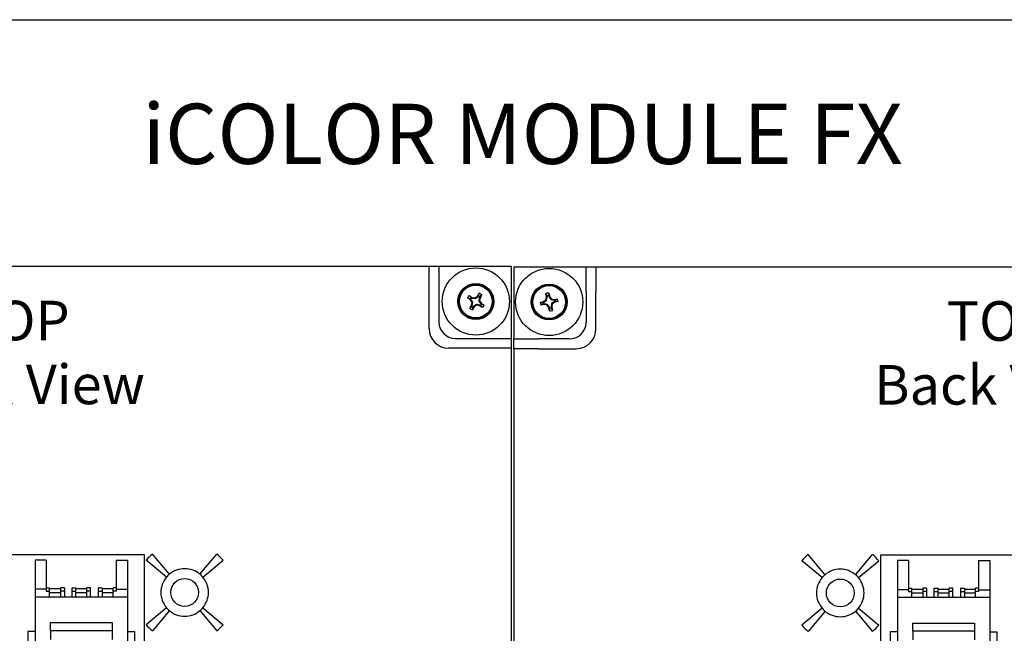
# Model space of a CAD drawing. Extents: x 186.9 to 197.9, y 378.9 to 387.4.
# Drawn here: x 194.7 to 195.7, y 386.8 to 387.4 of the extents above; entities that cross this region are included whole.
import ezdxf

# ---------------------------------------------------------------- set-up
doc = ezdxf.new("R2010")
doc.units = 0
doc.header["$MEASUREMENT"] = 0
doc.layers.get('0').update_dxf_attribs({"linetype": 'CONTINUOUS'})
doc.styles.get("Standard").update_dxf_attribs({"font": 'ARIAL.TTF'})
doc.styles.add('STD', font='txt')

# ---------------------------------------------------------------- blocks, each defined once
blk = doc.blocks.new('AI9-BLK25')
at = {"color": 7}
for p, q in [((-13.409, 13.409), (-13.409, 11.436)), ((-13.409, 13.409), (-11.436, 13.409)), ((-11.436, 12.736), (-11.436, 13.409)), ((-11.436, 13.409), (-11.166, 13.409)), ((-11.166, 13.409), (11.167, 13.409)), ((-11.166, 13.409), (-11.166, 12.736)), ((-12.502, 12.612), (-12.534, 12.674)), ((-12.516, 12.582), (-12.534, 12.674)), ((-12.457, 12.69), (-12.46, 12.621)), ((-12.457, 12.69), (-12.435, 12.598)), ((-11.436, 12.736), (-11.436, 11.885)), ((-11.166, 11.705), (-11.166, 12.736)), ((-12.69, 12.433), (-12.598, 12.455)), ((-12.69, 12.433), (-12.621, 12.429)), ((-12.612, 12.388), (-12.673, 12.356)), ((-12.621, 12.429), (-12.59, 12.436)), ((-12.581, 12.394), (-12.612, 12.388)), ((-12.598, 12.455), (-12.531, 12.501)), ((-12.598, 12.455), (-12.59, 12.436)), ((-12.59, 12.436), (-12.513, 12.489)), ((-12.581, 12.374), (-12.581, 12.394)), ((-12.489, 12.377), (-12.581, 12.394)), ((-12.531, 12.501), (-12.516, 12.582)), ((-12.531, 12.501), (-12.513, 12.489)), ((-12.516, 12.582), (-12.495, 12.582)), ((-12.513, 12.489), (-12.495, 12.582)), ((-12.495, 12.582), (-12.502, 12.612)), ((-12.46, 12.621), (-12.454, 12.591)), ((-12.435, 12.598), (-12.454, 12.591)), ((-12.454, 12.591), (-12.4, 12.513)), ((-12.435, 12.598), (-12.388, 12.532)), ((-12.388, 12.532), (-12.4, 12.513)), ((-12.4, 12.513), (-12.308, 12.496)), ((-12.377, 12.401), (-12.393, 12.308)), ((-12.388, 12.532), (-12.308, 12.516)), ((-12.299, 12.454), (-12.377, 12.401)), ((-12.358, 12.389), (-12.377, 12.401)), ((-12.358, 12.389), (-12.373, 12.309)), ((-12.291, 12.436), (-12.358, 12.389)), ((-12.308, 12.516), (-12.216, 12.534)), ((-12.308, 12.516), (-12.308, 12.496)), ((-12.308, 12.496), (-12.278, 12.502)), ((-12.269, 12.46), (-12.299, 12.454)), ((-12.291, 12.436), (-12.299, 12.454)), ((-12.2, 12.457), (-12.291, 12.436)), ((-12.278, 12.502), (-12.216, 12.534)), ((-12.2, 12.457), (-12.269, 12.46)), ((-12.581, 12.374), (-12.673, 12.356)), ((-12.501, 12.359), (-12.581, 12.374)), ((-12.501, 12.359), (-12.489, 12.377)), ((-12.455, 12.291), (-12.501, 12.359)), ((-12.436, 12.299), (-12.489, 12.377)), ((-12.455, 12.291), (-12.436, 12.299)), ((-12.433, 12.2), (-12.455, 12.291)), ((-12.429, 12.269), (-12.436, 12.299)), ((-12.433, 12.2), (-12.429, 12.269)), ((-12.373, 12.309), (-12.393, 12.308)), ((-12.393, 12.308), (-12.387, 12.278)), ((-12.387, 12.278), (-12.356, 12.216)), ((-12.373, 12.309), (-12.356, 12.216)), ((-13.409, 11.436), (-12.736, 11.436)), ((-13.409, 11.167), (-13.409, 11.436)), ((-11.884, 11.436), (-12.736, 11.436)), ((-13.409, 11.167), (-13.409, -7.73)), ((-12.736, 11.167), (-13.409, 11.167)), ((-12.736, 11.167), (-11.705, 11.167)), ((-4.902, 4.983), (-5.366, 5.536)), ((-4.067, 4.983), (-3.603, 5.536)), ((-3.386, 5.516), (-3.386, -2.556)), ((3.386, 5.516), (-3.386, 5.516)), ((-4.982, 4.903), (-5.536, 5.367)), ((-3.986, 4.903), (-3.434, 5.367)), ((-2.92, 5.368), (-2.92, 4.571)), ((-2.616, 5.368), (-2.92, 5.368)), ((-2.616, 5.368), (-2.616, 4.571)), ((-0.703, 5.368), (-0.703, 4.571)), ((-0.703, 5.368), (-0.398, 5.368)), ((-0.398, 5.368), (-0.398, 4.571)), ((-2.616, 4.613), (-2.528, 4.613)), ((-2.528, 4.523), (-2.528, 4.613)), ((-2.528, 4.592), (-2.226, 4.592)), ((-2.226, 4.613), (-2.226, 4.523)), ((-2.123, 4.613), (-2.226, 4.613)), ((-2.123, 4.613), (-2.123, 4.523)), ((-1.914, 4.613), (-1.811, 4.613)), ((-1.914, 4.523), (-1.914, 4.613)), ((-1.811, 4.523), (-1.811, 4.613)), ((-1.811, 4.592), (-1.508, 4.592)), ((-1.508, 4.523), (-1.508, 4.613)), ((-1.405, 4.613), (-1.508, 4.613)), ((-1.405, 4.523), (-1.405, 4.613)), ((-1.196, 4.613), (-1.093, 4.613)), ((-1.196, 4.613), (-1.196, 4.523)), ((-1.093, 4.613), (-1.093, 4.523)), ((-1.093, 4.592), (-0.79, 4.592)), ((-0.703, 4.613), (-0.79, 4.613)), ((-0.79, 4.523), (-0.79, 4.613)), ((-2.92, 4.571), (-2.92, 4.368)), ((-2.616, 4.571), (-2.92, 4.571)), ((-2.92, 4.368), (-0.398, 4.368)), ((-2.92, 4.368), (-2.92, 2.179)), ((-2.616, 4.571), (-2.616, 4.523)), ((-2.616, 4.523), (-2.528, 4.523)), ((-2.528, 4.368), (-2.528, 4.523)), ((-2.528, 4.485), (-2.226, 4.485)), ((-2.226, 4.523), (-2.226, 4.368)), ((-2.123, 4.523), (-2.226, 4.523)), ((-2.123, 4.523), (-2.123, 4.368)), ((-1.914, 4.523), (-1.811, 4.523)), ((-1.914, 4.368), (-1.914, 4.523)), ((-1.811, 4.368), (-1.811, 4.523)), ((-1.811, 4.485), (-1.508, 4.485)), ((-1.405, 4.523), (-1.508, 4.523)), ((-1.508, 4.368), (-1.508, 4.523)), ((-1.405, 4.368), (-1.405, 4.523)), ((-1.196, 4.523), (-1.196, 4.368)), ((-1.196, 4.523), (-1.093, 4.523)), ((-1.093, 4.523), (-1.093, 4.368)), ((-1.093, 4.485), (-0.79, 4.485)), ((-0.703, 4.523), (-0.79, 4.523)), ((-0.79, 4.368), (-0.79, 4.523)), ((-0.703, 4.571), (-0.703, 4.523)), ((-0.703, 4.571), (-0.398, 4.571)), ((-0.398, 4.571), (-0.398, 4.368)), ((-0.398, 4.368), (-0.398, 2.179)), ((-4.982, 4.067), (-5.536, 3.603)), ((-3.986, 4.067), (-3.434, 3.603)), ((-4.902, 3.987), (-5.366, 3.434)), ((-4.067, 3.987), (-3.603, 3.434)), ((-2.5, 3.436), (-2.5, 3.66)), ((-2.5, 3.66), (-0.819, 3.66)), ((-0.819, 3.66), (-0.819, 3.436)), ((-2.92, 3.417), (-3.118, 3.417)), ((-3.118, 3.417), (-3.118, 2.179)), ((-2.5, 3.436), (-2.5, 3.2)), ((-0.819, 3.436), (-2.5, 3.436)), ((-0.819, 3.436), (-0.819, 3.2)), ((-0.398, 3.417), (-0.201, 3.417)), ((-0.201, 3.417), (-0.201, 2.179))]:
    blk.add_line(p, q, dxfattribs=at)
for centre, radius in [((-12.445, 12.445), 0.919), ((-12.445, 12.445), 0.491), ((-12.445, 12.445), 0.472), ((-12.445, 12.445), 0.448), ((-4.484, 4.485), 0.381)]:
    blk.add_circle(centre, radius, dxfattribs=at)
for points in [[(-12.457, 12.69), (-12.483, 12.689), (-12.509, 12.683), (-12.534, 12.674)], [(-12.69, 12.433), (-12.688, 12.407), (-12.683, 12.381), (-12.673, 12.356)], [(-12.621, 12.429), (-12.619, 12.415), (-12.617, 12.401), (-12.612, 12.388)], [(-12.46, 12.621), (-12.474, 12.619), (-12.488, 12.617), (-12.502, 12.612)], [(-12.269, 12.46), (-12.27, 12.475), (-12.273, 12.489), (-12.278, 12.502)], [(-12.2, 12.457), (-12.201, 12.483), (-12.207, 12.509), (-12.216, 12.534)], [(-12.433, 12.2), (-12.407, 12.201), (-12.381, 12.207), (-12.356, 12.216)], [(-12.429, 12.269), (-12.415, 12.271), (-12.401, 12.274), (-12.387, 12.278)], [(-5.366, 5.536), (-5.427, 5.484), (-5.484, 5.427), (-5.536, 5.367)], [(-3.434, 5.367), (-3.485, 5.427), (-3.542, 5.484), (-3.603, 5.536)], [(-4.902, 4.983), (-4.931, 4.959), (-4.958, 4.932), (-4.982, 4.903)], [(-3.986, 4.903), (-4.011, 4.932), (-4.038, 4.959), (-4.067, 4.983)], [(-4.982, 4.067), (-4.958, 4.038), (-4.931, 4.011), (-4.902, 3.987)], [(-4.067, 3.987), (-4.038, 4.011), (-4.011, 4.038), (-3.986, 4.067)], [(-5.536, 3.603), (-5.484, 3.541), (-5.427, 3.485), (-5.366, 3.434)], [(-3.603, 3.434), (-3.542, 3.485), (-3.485, 3.541), (-3.434, 3.603)]]:
    blk.add_open_spline(points, degree=3, dxfattribs=at)
for points, knots in [([(-11.884, 11.436), (-11.884, 11.436), (-11.884, 11.436), (-11.884, 11.436), (-11.636, 11.436), (-11.436, 11.637), (-11.436, 11.885), (-11.436, 11.885), (-11.436, 11.885), (-11.436, 11.885)], [0, 0, 0, 0, 1, 1, 1, 2, 2, 2, 3, 3, 3, 3]), ([(-11.705, 11.167), (-11.705, 11.167), (-11.705, 11.167), (-11.705, 11.167), (-11.407, 11.167), (-11.166, 11.408), (-11.166, 11.705), (-11.166, 11.705), (-11.166, 11.705), (-11.166, 11.705)], [0, 0, 0, 0, 1, 1, 1, 2, 2, 2, 3, 3, 3, 3]), ([(-4.067, 4.983), (-4.184, 5.081), (-4.332, 5.135), (-4.484, 5.135), (-4.637, 5.135), (-4.786, 5.081), (-4.902, 4.983)], [0, 0, 0, 0, 1, 1, 1, 2, 2, 2, 2]), ([(-4.982, 4.903), (-5.081, 4.786), (-5.135, 4.638), (-5.135, 4.485), (-5.135, 4.332), (-5.081, 4.184), (-4.982, 4.067)], [0, 0, 0, 0, 1, 1, 1, 2, 2, 2, 2]), ([(-3.986, 4.067), (-3.888, 4.184), (-3.834, 4.332), (-3.834, 4.485), (-3.834, 4.638), (-3.888, 4.786), (-3.986, 4.903)], [0, 0, 0, 0, 1, 1, 1, 2, 2, 2, 2]), ([(-4.902, 3.987), (-4.786, 3.889), (-4.637, 3.834), (-4.484, 3.834), (-4.332, 3.834), (-4.184, 3.889), (-4.067, 3.987)], [0, 0, 0, 0, 1, 1, 1, 2, 2, 2, 2])]:
    blk.add_open_spline(points, degree=3, knots=knots, dxfattribs=at)
at = {"color": 7, "char_height": 1.08335, "attachment_point": 1, "style": 'STD'}
for s, insert in [('\\fFutura Book|b0|i0;\\H1.0833;\\C7;TOP', (-1.574, 12.466)), ('\\fFutura Book|b0|i0;\\H1.0833;\\C7;Back View', (-3.56, 10.719))]:
    blk.add_mtext(s, dxfattribs=dict(at, insert=insert))
blk = doc.blocks.new('AI9-BLK24')
at = {"color": 7}
for p, q in [((-11.166, 13.409), (11.167, 13.409)), ((11.167, 12.736), (11.167, 13.409)), ((11.167, 13.409), (11.436, 13.409)), ((11.436, 13.409), (13.409, 13.409)), ((11.436, 13.409), (11.436, 12.736)), ((13.409, 13.409), (13.409, 11.436)), ((11.167, 11.705), (11.167, 12.736)), ((11.436, 12.736), (11.436, 11.884)), ((12.49, 12.592), (12.541, 12.67)), ((12.521, 12.604), (12.541, 12.67)), ((12.286, 12.521), (12.22, 12.542)), ((12.297, 12.49), (12.22, 12.542)), ((12.262, 12.608), (12.308, 12.557)), ((12.262, 12.608), (12.342, 12.559)), ((12.312, 12.504), (12.286, 12.521)), ((12.297, 12.49), (12.312, 12.504)), ((12.344, 12.422), (12.297, 12.49)), ((12.308, 12.557), (12.335, 12.54)), ((12.366, 12.427), (12.312, 12.504)), ((12.331, 12.342), (12.344, 12.422)), ((12.342, 12.559), (12.335, 12.54)), ((12.335, 12.54), (12.427, 12.524)), ((12.342, 12.559), (12.423, 12.546)), ((12.344, 12.422), (12.366, 12.427)), ((12.349, 12.334), (12.366, 12.427)), ((12.423, 12.546), (12.49, 12.592)), ((12.423, 12.546), (12.427, 12.524)), ((12.427, 12.524), (12.505, 12.578)), ((12.49, 12.592), (12.505, 12.578)), ((12.505, 12.578), (12.521, 12.604)), ((12.54, 12.555), (12.524, 12.462)), ((12.546, 12.467), (12.524, 12.462)), ((12.524, 12.462), (12.579, 12.385)), ((12.558, 12.581), (12.54, 12.555)), ((12.56, 12.547), (12.54, 12.555)), ((12.56, 12.547), (12.546, 12.467)), ((12.546, 12.467), (12.592, 12.4)), ((12.608, 12.628), (12.558, 12.581)), ((12.608, 12.628), (12.56, 12.547)), ((12.592, 12.4), (12.579, 12.385)), ((12.579, 12.385), (12.604, 12.369)), ((12.592, 12.4), (12.671, 12.348)), ((12.282, 12.262), (12.331, 12.342)), ((12.282, 12.262), (12.333, 12.308)), ((12.331, 12.342), (12.349, 12.334)), ((12.333, 12.308), (12.349, 12.334)), ((12.4, 12.298), (12.348, 12.219)), ((12.368, 12.285), (12.348, 12.219)), ((12.386, 12.311), (12.368, 12.285)), ((12.462, 12.366), (12.386, 12.311)), ((12.4, 12.298), (12.386, 12.311)), ((12.468, 12.344), (12.4, 12.298)), ((12.468, 12.344), (12.462, 12.366)), ((12.555, 12.349), (12.462, 12.366)), ((12.548, 12.33), (12.468, 12.344)), ((12.548, 12.33), (12.555, 12.349)), ((12.628, 12.282), (12.548, 12.33)), ((12.581, 12.332), (12.555, 12.349)), ((12.628, 12.282), (12.581, 12.332)), ((12.604, 12.369), (12.671, 12.348)), ((11.884, 11.436), (12.736, 11.436)), ((12.736, 11.436), (13.409, 11.436)), ((13.409, 11.436), (13.409, 11.167)), ((12.736, 11.167), (11.705, 11.167)), ((13.409, 11.167), (12.736, 11.167)), ((13.409, 11.167), (13.409, -7.731)), ((3.386, 5.516), (-3.386, 5.516)), ((3.386, -2.556), (3.386, 5.516)), ((4.066, 4.983), (3.603, 5.535)), ((4.903, 4.983), (5.367, 5.535)), ((0.398, 5.368), (0.398, 4.571)), ((0.703, 5.368), (0.398, 5.368)), ((0.703, 5.368), (0.703, 4.571)), ((2.616, 5.368), (2.616, 4.571)), ((2.616, 5.368), (2.921, 5.368)), ((2.921, 5.368), (2.921, 4.571)), ((3.987, 4.902), (3.434, 5.367)), ((4.983, 4.902), (5.535, 5.367)), ((0.703, 4.613), (0.791, 4.613)), ((0.791, 4.523), (0.791, 4.613)), ((0.791, 4.592), (1.093, 4.592)), ((1.093, 4.613), (1.093, 4.523)), ((1.196, 4.613), (1.093, 4.613)), ((1.196, 4.613), (1.196, 4.523)), ((1.405, 4.613), (1.508, 4.613)), ((1.405, 4.523), (1.405, 4.613)), ((1.508, 4.523), (1.508, 4.613)), ((1.508, 4.592), (1.811, 4.592)), ((1.811, 4.523), (1.811, 4.613)), ((1.914, 4.613), (1.811, 4.613)), ((1.914, 4.523), (1.914, 4.613)), ((2.122, 4.613), (2.226, 4.613)), ((2.122, 4.613), (2.122, 4.523)), ((2.226, 4.613), (2.226, 4.523)), ((2.226, 4.592), (2.528, 4.592)), ((2.616, 4.613), (2.528, 4.613)), ((2.528, 4.523), (2.528, 4.613)), ((0.398, 4.571), (0.398, 4.368)), ((0.703, 4.571), (0.398, 4.571)), ((0.398, 4.368), (2.921, 4.368)), ((0.398, 4.368), (0.398, 2.179)), ((0.703, 4.571), (0.703, 4.523)), ((0.703, 4.523), (0.791, 4.523)), ((0.791, 4.368), (0.791, 4.523)), ((0.791, 4.485), (1.093, 4.485)), ((1.093, 4.523), (1.093, 4.368)), ((1.196, 4.523), (1.093, 4.523)), ((1.196, 4.523), (1.196, 4.368)), ((1.405, 4.368), (1.405, 4.523)), ((1.405, 4.523), (1.508, 4.523)), ((1.508, 4.368), (1.508, 4.523)), ((1.508, 4.485), (1.811, 4.485)), ((1.811, 4.368), (1.811, 4.523)), ((1.914, 4.523), (1.811, 4.523)), ((1.914, 4.368), (1.914, 4.523)), ((2.122, 4.523), (2.122, 4.368)), ((2.122, 4.523), (2.226, 4.523)), ((2.226, 4.523), (2.226, 4.368)), ((2.226, 4.485), (2.528, 4.485)), ((2.528, 4.368), (2.528, 4.523)), ((2.616, 4.523), (2.528, 4.523)), ((2.616, 4.571), (2.616, 4.523)), ((2.616, 4.571), (2.921, 4.571)), ((2.921, 4.571), (2.921, 4.368)), ((2.921, 4.368), (2.921, 2.179)), ((3.987, 4.067), (3.434, 3.603)), ((4.983, 4.067), (5.535, 3.603)), ((4.066, 3.987), (3.603, 3.433)), ((4.903, 3.987), (5.367, 3.433)), ((0.818, 3.435), (0.818, 3.659)), ((0.818, 3.659), (2.5, 3.659)), ((2.5, 3.659), (2.5, 3.435)), ((0.398, 3.417), (0.2, 3.417)), ((0.2, 3.417), (0.2, 2.179)), ((0.818, 3.435), (0.818, 3.199)), ((2.5, 3.435), (0.818, 3.435)), ((2.5, 3.435), (2.5, 3.199)), ((2.921, 3.417), (3.118, 3.417)), ((3.118, 3.417), (3.118, 2.179))]:
    blk.add_line(p, q, dxfattribs=at)
for centre, radius in [((12.445, 12.445), 0.919), ((12.445, 12.445), 0.491), ((12.445, 12.445), 0.472), ((12.445, 12.445), 0.448), ((4.485, 4.485), 0.381)]:
    blk.add_circle(centre, radius, dxfattribs=at)
for points in [[(12.608, 12.628), (12.589, 12.645), (12.566, 12.66), (12.541, 12.67)], [(12.262, 12.608), (12.244, 12.588), (12.23, 12.566), (12.22, 12.542)], [(12.308, 12.557), (12.3, 12.546), (12.292, 12.534), (12.286, 12.521)], [(12.558, 12.581), (12.546, 12.59), (12.534, 12.598), (12.521, 12.604)], [(12.282, 12.262), (12.302, 12.244), (12.324, 12.23), (12.348, 12.219)], [(12.333, 12.308), (12.344, 12.299), (12.356, 12.291), (12.368, 12.285)], [(12.581, 12.332), (12.59, 12.343), (12.599, 12.356), (12.604, 12.369)], [(12.628, 12.282), (12.646, 12.301), (12.661, 12.324), (12.671, 12.348)], [(3.603, 5.535), (3.542, 5.484), (3.485, 5.427), (3.434, 5.367)], [(5.535, 5.367), (5.484, 5.427), (5.428, 5.484), (5.367, 5.535)], [(4.066, 4.983), (4.038, 4.958), (4.011, 4.932), (3.987, 4.902)], [(4.983, 4.902), (4.959, 4.932), (4.932, 4.958), (4.903, 4.983)], [(3.987, 4.067), (4.011, 4.038), (4.038, 4.011), (4.066, 3.987)], [(4.903, 3.987), (4.932, 4.011), (4.959, 4.038), (4.983, 4.067)], [(3.434, 3.603), (3.485, 3.541), (3.542, 3.485), (3.603, 3.433)], [(5.367, 3.433), (5.428, 3.485), (5.484, 3.541), (5.535, 3.603)]]:
    blk.add_open_spline(points, degree=3, dxfattribs=at)
for points, knots in [([(11.436, 11.884), (11.436, 11.884), (11.436, 11.884), (11.436, 11.884), (11.436, 11.637), (11.637, 11.436), (11.884, 11.436), (11.884, 11.436), (11.884, 11.436), (11.884, 11.436)], [0, 0, 0, 0, 1, 1, 1, 2, 2, 2, 3, 3, 3, 3]), ([(11.167, 11.705), (11.167, 11.705), (11.167, 11.705), (11.167, 11.705), (11.167, 11.408), (11.408, 11.167), (11.705, 11.167), (11.705, 11.167), (11.705, 11.167), (11.705, 11.167)], [0, 0, 0, 0, 1, 1, 1, 2, 2, 2, 3, 3, 3, 3]), ([(4.903, 4.983), (4.785, 5.081), (4.638, 5.135), (4.485, 5.135), (4.332, 5.135), (4.184, 5.081), (4.066, 4.983)], [0, 0, 0, 0, 1, 1, 1, 2, 2, 2, 2]), ([(3.987, 4.902), (3.888, 4.785), (3.834, 4.638), (3.834, 4.485), (3.834, 4.332), (3.888, 4.184), (3.987, 4.067)], [0, 0, 0, 0, 1, 1, 1, 2, 2, 2, 2]), ([(4.983, 4.067), (5.081, 4.184), (5.135, 4.332), (5.135, 4.485), (5.135, 4.638), (5.081, 4.785), (4.983, 4.902)], [0, 0, 0, 0, 1, 1, 1, 2, 2, 2, 2]), ([(4.066, 3.987), (4.184, 3.888), (4.332, 3.834), (4.485, 3.834), (4.638, 3.834), (4.785, 3.888), (4.903, 3.987)], [0, 0, 0, 0, 1, 1, 1, 2, 2, 2, 2])]:
    blk.add_open_spline(points, degree=3, knots=knots, dxfattribs=at)
at = {"color": 7, "char_height": 1.08335, "attachment_point": 1, "style": 'STD'}
for s, insert in [('\\fFutura Book|b0|i0;\\H1.0833;\\C7;TOP', (-1.574, 12.466)), ('\\fFutura Book|b0|i0;\\H1.0833;\\C7;Back View', (-3.561, 10.719))]:
    blk.add_mtext(s, dxfattribs=dict(at, insert=insert))

msp = doc.modelspace()

# ---------------------------------------------------------------- linework, layer by layer
at = {"linetype": 'Continuous'}
msp.add_line((186.91341, 387.43556), (197.91341, 387.43556), dxfattribs=at)

# ---------------------------------------------------------------- block references
at = {"color": 7, "xscale": 0.0363974602657322, "yscale": 0.0363974602657322, "zscale": 0.0363974602657322}
for name, p in [('AI9-BLK24', (194.75055, 386.70194)), ('AI9-BLK25', (195.72944, 386.70147))]:
    msp.add_blockref(name, p, dxfattribs=at)

# ---------------------------------------------------------------- texts
at = {"color": 0}
msp.add_text('iCOLOR MODULE FX', height=0.06, dxfattribs=at).set_placement((194.87172, 387.29186))

doc.saveas('drawing.dxf')
